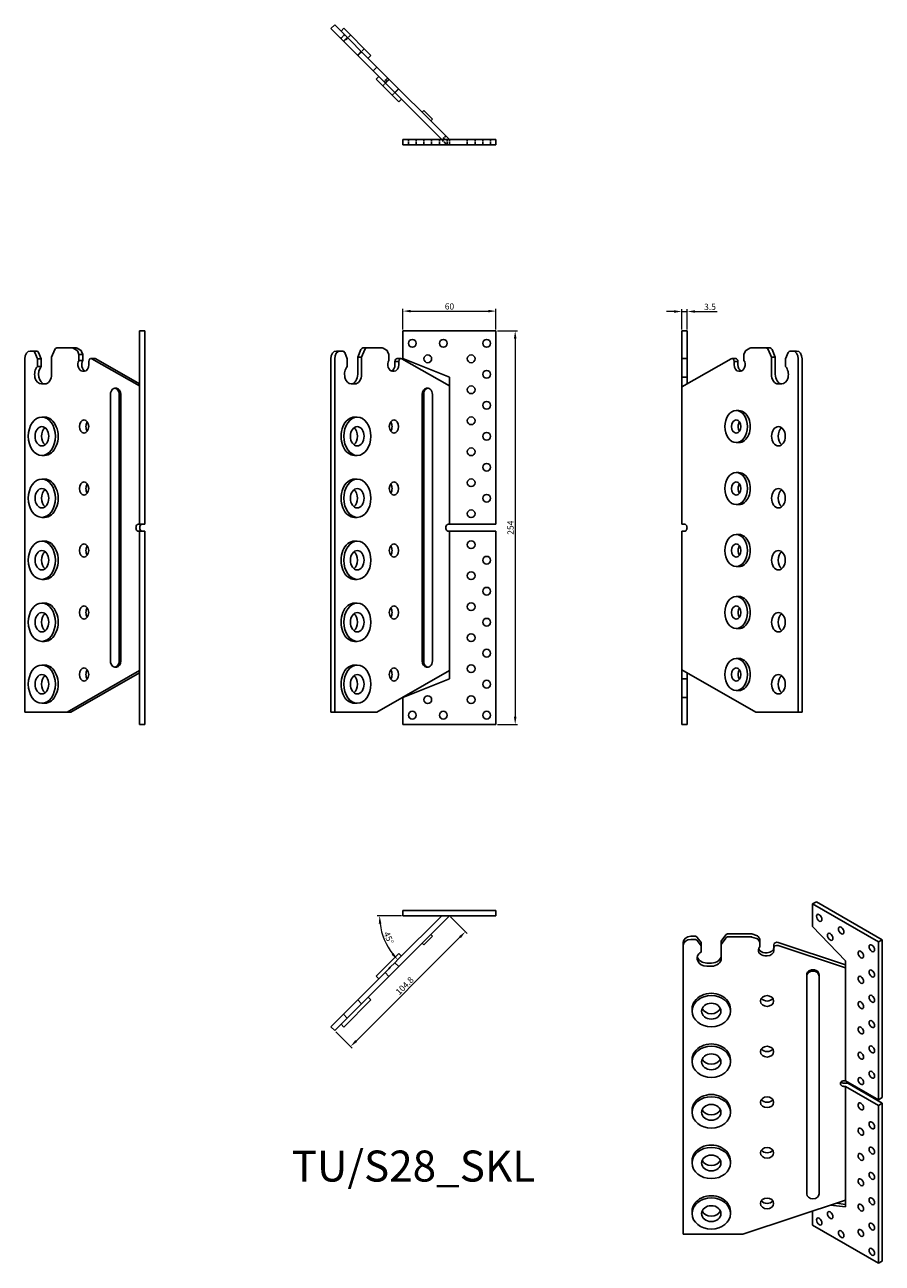
# Model space of a CAD drawing. Units: millimetres. Extents: x 1749 to 2303, y 1025 to 1825.
import ezdxf

# ---------------------------------------------------------------- set-up
doc = ezdxf.new("R2010")
doc.units = ezdxf.units.MM
doc.linetypes.add('DASHED', pattern=[0.2067, 0.1654, -0.0413])
for name, color, linetype, lineweight in [('Dimensions', 1, 'Continuous', 20), ('Part', 7, 'Continuous', 25), ('Text', 7, 'Continuous', 25)]:
    doc.layers.add(name, color=color, linetype=linetype, lineweight=lineweight)
doc.layers.add('Hidden', color=6, linetype='DASHED', lineweight=25, true_color=0xff00ff)
doc.styles.add('EU_style', font='arial.ttf')
doc.dimstyles.new('Dim_2D', dxfattribs={"dimtxt": 4, "dimasz": 5, "dimexe": 1.5, "dimexo": 1, "dimgap": 1, "dimtad": 1, "dimdec": 1, "dimdsep": 46, "dimtxsty": 'EU_style', "dimcen": 2.5, "dimclrd": 256, "dimclre": 256, "dimclrt": 256, "dimadec": 0, "dimazin": 0, "dimtfac": 1, "dimtdec": 1, "dimtmove": 0, "dimatfit": 3, "dimfxl": 1, "dimtolj": 1, "dimtzin": 0, "dimlwd": -1, "dimlwe": -1, "dimarcsym": 0})

# ---------------------------------------------------------------- blocks, each defined once
blk = doc.blocks.new('*D7')
at = {"layer": 'Defpoints', "color": 0, "transparency": 16777216}
for p in [(2053.27, 1639.78), (1993.27, 1627), (2053.27, 1627)]:
    blk.add_point(p, dxfattribs=at)
at = {"layer": 'Dimensions', "transparency": 16777216}
for p, q in [((1993.27, 1628), (1993.27, 1641.28)), ((1998.27, 1639.78), (2048.27, 1639.78)), ((2053.27, 1628), (2053.27, 1641.28))]:
    blk.add_line(p, q, dxfattribs=at)
for points in [[(1998.27, 1640.61), (1998.27, 1638.95), (1993.27, 1639.78)], [(2048.27, 1640.61), (2048.27, 1638.95), (2053.27, 1639.78)]]:
    blk.add_solid(points, dxfattribs=at)
at = {"layer": 'Dimensions', "transparency": 16777216, "insert": (2023.27, 1642.82), "char_height": 4, "attachment_point": 5, "style": 'EU_style'}
blk.add_mtext('\\A1;60', dxfattribs=at)
blk = doc.blocks.new('*D8')
at = {"layer": 'Defpoints', "color": 0, "transparency": 16777216}
for p in [(2053.27, 1627), (2053.27, 1373), (2065.69, 1373)]:
    blk.add_point(p, dxfattribs=at)
at = {"layer": 'Dimensions', "transparency": 16777216}
for p, q in [((2054.27, 1627), (2067.19, 1627)), ((2065.69, 1622), (2065.69, 1378)), ((2054.27, 1373), (2067.19, 1373))]:
    blk.add_line(p, q, dxfattribs=at)
for points in [[(2064.86, 1622), (2066.53, 1622), (2065.69, 1627)], [(2064.86, 1378), (2066.53, 1378), (2065.69, 1373)]]:
    blk.add_solid(points, dxfattribs=at)
at = {"layer": 'Dimensions', "transparency": 16777216, "insert": (2062.65, 1500), "char_height": 4, "attachment_point": 5, "rotation": 90, "style": 'EU_style'}
blk.add_mtext('\\A1;254', dxfattribs=at)
blk = doc.blocks.new('*D9')
at = {"layer": 'Defpoints', "color": 0, "transparency": 16777216}
for p in [(2176.77, 1639.51), (2173.27, 1627), (2176.77, 1627)]:
    blk.add_point(p, dxfattribs=at)
at = {"layer": 'Dimensions', "transparency": 16777216}
for p, q in [((2168.27, 1639.51), (2163.27, 1639.51)), ((2173.27, 1628), (2173.27, 1641.01)), ((2173.27, 1639.51), (2176.77, 1639.51)), ((2176.77, 1628), (2176.77, 1641.01)), ((2181.77, 1639.51), (2196.08, 1639.51))]:
    blk.add_line(p, q, dxfattribs=at)
for points in [[(2168.27, 1640.34), (2168.27, 1638.68), (2173.27, 1639.51)], [(2181.77, 1640.34), (2181.77, 1638.68), (2176.77, 1639.51)]]:
    blk.add_solid(points, dxfattribs=at)
at = {"layer": 'Dimensions', "transparency": 16777216, "insert": (2191.43, 1642.55), "char_height": 4, "attachment_point": 5, "style": 'EU_style'}
blk.add_mtext('\\A1;3.5', dxfattribs=at)
blk = doc.blocks.new('*D10')
at = {"layer": 'Defpoints', "color": 0, "transparency": 16777216}
for p in [(1993.27, 1249.5), (2018.32, 1249.5), (2053.27, 1249.5), (1979.53, 1239.11), (1990.04, 1221.22)]:
    blk.add_point(p, dxfattribs=at)
at = {"layer": 'Dimensions', "transparency": 16777216}
for p, q in [((1992.27, 1249.5), (1976.66, 1249.5)), ((1989.33, 1220.51), (1988.86, 1220.04))]:
    blk.add_line(p, q, dxfattribs=at)
blk.add_arc((2018.32, 1249.5), 40.16, 187.13814, 217.86186, dxfattribs=at)
for points in [[(1977.64, 1244.46), (1979.31, 1244.56), (1978.16, 1249.5)], [(1987.24, 1225.4), (1985.99, 1224.3), (1989.93, 1221.1)]]:
    blk.add_solid(points, dxfattribs=at)
at = {"layer": 'Dimensions', "transparency": 16777216, "insert": (1984.02, 1235.29), "char_height": 4, "attachment_point": 5, "rotation": 292.5, "style": 'EU_style'}
blk.add_mtext('\\A1;45°', dxfattribs=at)
blk = doc.blocks.new('*D11')
at = {"layer": 'Defpoints', "color": 0, "transparency": 16777216}
for p in [(2023.27, 1249.5), (1949.2, 1175.43), (1959.46, 1165.17)]:
    blk.add_point(p, dxfattribs=at)
at = {"layer": 'Dimensions', "transparency": 16777216}
for p, q in [((2023.98, 1248.79), (2034.59, 1238.18)), ((2030, 1235.7), (1963, 1168.7)), ((1949.91, 1174.72), (1960.52, 1164.11))]:
    blk.add_line(p, q, dxfattribs=at)
for points in [[(2029.41, 1236.29), (2030.59, 1235.11), (2033.53, 1239.24)], [(1962.41, 1169.29), (1963.59, 1168.12), (1959.46, 1165.17)]]:
    blk.add_solid(points, dxfattribs=at)
at = {"layer": 'Dimensions', "transparency": 16777216, "insert": (1994.35, 1204.36), "char_height": 4, "attachment_point": 5, "rotation": 45, "style": 'EU_style'}
blk.add_mtext('\\A1;104.8', dxfattribs=at)

msp = doc.modelspace()

# ---------------------------------------------------------------- linework, layer by layer
at = {"layer": 'Hidden', "ltscale": 6.666338}
for p, q in [((1955.57, 1818.2), (1953.09, 1815.73)), ((1957.34, 1816.44), (1954.86, 1813.96)), ((1966.53, 1807.24), (1964.05, 1804.77)), ((1983.5, 1790.27), (1981.02, 1787.8)), ((1984.21, 1789.57), (1981.73, 1787.09)), ((1990.57, 1783.2), (1988.1, 1780.73)), ((1996.77, 1750.5), (1996.77, 1747)), ((2001.77, 1750.5), (2001.77, 1747)), ((2006.77, 1750.5), (2006.77, 1747)), ((2011.77, 1750.5), (2011.77, 1747)), ((2016.77, 1750.5), (2016.77, 1747)), ((2020.96, 1752.82), (2018.48, 1750.34)), ((2021.77, 1750.5), (2021.77, 1747)), ((2023.27, 1750.5), (2023.27, 1747)), ((2034.77, 1750.5), (2034.77, 1747)), ((2039.77, 1750.5), (2039.77, 1747)), ((2044.77, 1750.5), (2044.77, 1747)), ((2049.77, 1750.5), (2049.77, 1747))]:
    msp.add_line(p, q, dxfattribs=at)
at = {"layer": 'Hidden', "ltscale": 11.42808}
for p, q in [((1959.35, 1817.96), (1955.11, 1813.72)), ((1968.19, 1809.12), (1963.95, 1804.88)), ((1984.45, 1789.32), (1980.21, 1785.08)), ((1990.46, 1783.31), (1986.22, 1779.07))]:
    msp.add_line(p, q, dxfattribs=at)
at = {"layer": 'Hidden', "ltscale": 10.168075}
msp.add_line((2018.32, 1750.5), (2021.82, 1747), dxfattribs=at)
at = {"layer": 'Part'}
for p, q in [((1949.2, 1824.57), (1946.73, 1822.09)), ((1976.46, 1797.31), (1949.2, 1824.57)), ((1946.73, 1822.09), (1973.99, 1794.84)), ((1955.04, 1822.27), (1953.27, 1820.5)), ((1955.04, 1822.27), (1972.5, 1804.81)), ((1972.5, 1804.81), (1970.73, 1803.04)), ((1973.99, 1794.84), (1976.46, 1797.31)), ((1973.99, 1794.84), (2018.32, 1750.5)), ((1975.9, 1789.39), (1977.66, 1791.16)), ((2023.27, 1750.5), (1976.46, 1797.31)), ((1990.53, 1774.75), (1975.9, 1789.39)), ((1990.53, 1774.75), (1992.3, 1776.52)), ((2005.58, 1768.2), (2006.64, 1769.26)), ((2006.64, 1769.26), (2012.29, 1763.6)), ((2011.23, 1762.54), (2012.29, 1763.6)), ((1993.27, 1747), (1993.27, 1750.5)), ((1993.27, 1750.5), (2053.27, 1750.5)), ((2053.27, 1747), (2053.27, 1750.5)), ((2053.27, 1747), (1993.27, 1747)), ((1826.73, 1627), (1823.23, 1627)), ((1823.23, 1627), (1823.23, 1502.25)), ((1826.73, 1502.25), (1826.73, 1627)), ((1993.27, 1627), (2053.27, 1627)), ((1993.27, 1609.2), (1993.27, 1627)), ((2053.27, 1627), (2053.27, 1502.25)), ((2173.27, 1627), (2176.77, 1627)), ((2173.27, 1627), (2173.27, 1609.2)), ((2176.77, 1609.2), (2176.77, 1627)), ((1766.48, 1610), (1768.55, 1615.01)), ((1769.77, 1616), (1779.92, 1616)), ((1779.92, 1616), (1782.39, 1616)), ((1780.44, 1615.86), (1782.63, 1614.62)), ((1785.1, 1614.62), (1782.92, 1615.86)), ((1966.12, 1615.01), (1964.05, 1610)), ((1966.53, 1610), (1968.59, 1615.01)), ((1969.81, 1616), (1967.34, 1616)), ((1969.81, 1616), (1979.96, 1616)), ((1980.49, 1615.86), (1982.67, 1614.62)), ((2214.9, 1614.62), (2217.08, 1615.86)), ((2217.61, 1616), (2227.76, 1616)), ((2230.23, 1616), (2227.76, 1616)), ((2228.98, 1615.01), (2231.04, 1610)), ((2233.52, 1610), (2231.45, 1615.01)), ((1749.16, 1381), (1749.16, 1609)), ((1752.69, 1614), (1754.37, 1614)), ((1754.37, 1614), (1756.84, 1614)), ((1755.58, 1613.03), (1757.29, 1609)), ((1757.29, 1609), (1757.29, 1604)), ((1757.29, 1609), (1759.77, 1609)), ((1759.77, 1609), (1758.06, 1613.03)), ((1759.77, 1604), (1759.77, 1609)), ((1766.48, 1599), (1766.48, 1610)), ((1783.32, 1613.78), (1784.16, 1611.75)), ((1784.16, 1611.75), (1784.16, 1607.99)), ((1784.16, 1611.75), (1786.64, 1611.75)), ((1784.16, 1607.99), (1786.64, 1607.99)), ((1786.64, 1611.75), (1785.8, 1613.78)), ((1786.64, 1607.99), (1786.64, 1611.75)), ((1790.53, 1605.25), (1790.53, 1607.26)), ((1791.94, 1609.2), (1794.41, 1609.2)), ((1792.47, 1609.05), (1823.23, 1591.48)), ((1823.23, 1592.89), (1794.94, 1609.05)), ((1946.73, 1381), (1946.73, 1609)), ((1949.2, 1381), (1949.2, 1609)), ((1952.74, 1614), (1950.26, 1614)), ((1952.74, 1614), (1954.41, 1614)), ((1955.63, 1613.03), (1957.34, 1609)), ((1957.34, 1609), (1957.34, 1604)), ((1964.05, 1610), (1964.05, 1599)), ((1966.53, 1610), (1964.05, 1610)), ((1966.53, 1599), (1966.53, 1610)), ((1983.37, 1613.78), (1984.21, 1611.75)), ((1984.21, 1611.75), (1984.21, 1607.99)), ((1988.1, 1607.26), (1988.1, 1605.25)), ((1988.1, 1607.26), (1990.57, 1607.26)), ((1991.98, 1609.2), (1989.51, 1609.2)), ((1990.57, 1605.25), (1990.57, 1607.26)), ((1992.51, 1609.05), (2023.27, 1591.48)), ((2023.27, 1597.08), (1993.27, 1609.2)), ((2173.27, 1609.2), (2176.77, 1609.2)), ((2173.27, 1609.2), (2173.27, 1597.08)), ((2173.27, 1590.89), (2205.06, 1609.05)), ((2176.77, 1597.08), (2176.77, 1609.2)), ((2208.06, 1609.2), (2205.59, 1609.2)), ((2207, 1607.26), (2207, 1605.25)), ((2207, 1607.26), (2209.47, 1607.26)), ((2209.47, 1605.25), (2209.47, 1607.26)), ((2213.36, 1611.75), (2214.2, 1613.78)), ((2213.36, 1607.99), (2213.36, 1611.75)), ((2231.04, 1610), (2231.04, 1599)), ((2233.52, 1610), (2231.04, 1610)), ((2233.52, 1599), (2233.52, 1610)), ((2240.23, 1609), (2241.94, 1613.03)), ((2240.23, 1604), (2240.23, 1609)), ((2243.16, 1614), (2244.83, 1614)), ((2247.31, 1614), (2244.83, 1614)), ((2248.37, 1381), (2248.37, 1609)), ((2250.84, 1381), (2250.84, 1609)), ((1757.29, 1604), (1759.77, 1604)), ((1786.46, 1601), (1787.52, 1601)), ((1986.5, 1601), (1987.56, 1601)), ((2210, 1601), (2211.06, 1601)), ((1759.94, 1592.75), (1762.06, 1592.75)), ((1959.99, 1592.75), (1962.11, 1592.75)), ((2023.27, 1591.48), (2023.27, 1597.08)), ((2023.27, 1502.25), (2023.27, 1591.48)), ((2173.27, 1597.08), (2176.77, 1597.08)), ((2173.27, 1597.08), (2173.27, 1590.89)), ((2173.27, 1502.25), (2173.27, 1590.89)), ((2176.77, 1592.89), (2176.77, 1597.08)), ((2235.46, 1592.75), (2237.58, 1592.75)), ((1804.47, 1414), (1804.47, 1586)), ((1807.3, 1590), (1808.36, 1590)), ((1810.13, 1586), (1810.13, 1414)), ((1811.19, 1414), (1811.19, 1586)), ((2005.58, 1586), (2005.58, 1414)), ((2006.64, 1414), (2006.64, 1586)), ((2009.47, 1590), (2008.41, 1590)), ((2012.29, 1586), (2012.29, 1414)), ((2208.34, 1575.6), (2210.11, 1575.6)), ((1760.19, 1571.35), (1761.96, 1571.35)), ((1963.77, 1571.35), (1962, 1571.35)), ((2208.34, 1554.9), (2210.11, 1554.9)), ((1760.19, 1546.65), (1761.96, 1546.65)), ((1963.77, 1546.65), (1962, 1546.65)), ((2208.34, 1535.6), (2210.11, 1535.6)), ((1760.19, 1531.35), (1761.96, 1531.35)), ((1963.77, 1531.35), (1962, 1531.35)), ((2208.34, 1514.9), (2210.11, 1514.9)), ((1760.19, 1506.65), (1761.96, 1506.65)), ((1963.77, 1506.65), (1962, 1506.65)), ((1823.23, 1502.25), (1822.5, 1502.25)), ((1822.5, 1497.75), (1823.23, 1497.75)), ((1826.73, 1502.25), (1823.23, 1502.25)), ((1826.73, 1497.75), (1823.23, 1497.75)), ((1823.23, 1373), (1823.23, 1497.75)), ((1826.73, 1497.75), (1826.73, 1373)), ((2023.27, 1502.25), (2022.55, 1502.25)), ((2022.55, 1497.75), (2023.27, 1497.75)), ((2053.27, 1502.25), (2023.27, 1502.25)), ((2023.27, 1407.75), (2023.27, 1497.75)), ((2053.27, 1497.75), (2023.27, 1497.75)), ((2053.27, 1373), (2053.27, 1497.75)), ((2175.02, 1502.25), (2173.27, 1502.25)), ((2173.27, 1497.75), (2175.02, 1497.75)), ((2173.27, 1408.33), (2173.27, 1497.75)), ((2208.34, 1495.6), (2210.11, 1495.6)), ((1760.19, 1491.35), (1761.96, 1491.35)), ((1963.77, 1491.35), (1962, 1491.35)), ((2208.34, 1474.9), (2210.11, 1474.9)), ((1760.19, 1466.65), (1761.96, 1466.65)), ((1963.77, 1466.65), (1962, 1466.65)), ((2208.34, 1455.6), (2210.11, 1455.6)), ((1760.19, 1451.35), (1761.96, 1451.35)), ((1963.77, 1451.35), (1962, 1451.35)), ((2208.34, 1434.9), (2210.11, 1434.9)), ((1760.19, 1426.65), (1761.96, 1426.65)), ((1963.77, 1426.65), (1962, 1426.65)), ((2208.34, 1415.6), (2210.11, 1415.6)), ((1760.19, 1411.35), (1761.96, 1411.35)), ((1823.23, 1407.75), (1776.42, 1381)), ((1807.3, 1410), (1808.36, 1410)), ((1963.77, 1411.35), (1962, 1411.35)), ((2023.27, 1407.75), (1976.46, 1381)), ((2009.47, 1410), (2008.41, 1410)), ((2023.27, 1402.46), (2023.27, 1407.75)), ((2221.11, 1381), (2173.27, 1408.33)), ((2173.27, 1408.33), (2173.27, 1402.46)), ((1778.89, 1381), (1823.23, 1406.33)), ((1993.27, 1390.34), (2023.27, 1402.46)), ((2176.77, 1402.46), (2173.27, 1402.46)), ((2173.27, 1402.46), (2173.27, 1390.34)), ((2176.77, 1402.46), (2176.77, 1406.33)), ((2176.77, 1390.34), (2176.77, 1402.46)), ((2208.34, 1394.9), (2210.11, 1394.9)), ((1760.19, 1386.65), (1761.96, 1386.65)), ((1963.77, 1386.65), (1962, 1386.65)), ((1993.27, 1390.34), (1993.27, 1373)), ((2173.27, 1390.34), (2176.77, 1390.34)), ((2173.27, 1373), (2173.27, 1390.34)), ((2176.77, 1390.34), (2176.77, 1373)), ((1776.42, 1381), (1749.16, 1381)), ((1778.89, 1381), (1776.42, 1381)), ((1949.2, 1381), (1946.73, 1381)), ((1976.46, 1381), (1949.2, 1381)), ((2248.37, 1381), (2221.11, 1381)), ((2250.84, 1381), (2248.37, 1381)), ((1826.73, 1373), (1823.23, 1373)), ((1993.27, 1373), (2053.27, 1373)), ((2173.27, 1373), (2176.77, 1373)), ((2260.16, 1258.62), (2257.68, 1257.19)), ((2257.68, 1257.19), (2300.11, 1232.69)), ((2257.68, 1242.66), (2257.68, 1257.19)), ((2302.59, 1234.12), (2260.16, 1258.62)), ((2018.32, 1249.5), (1990.04, 1221.22)), ((1992.51, 1218.74), (2023.27, 1249.5)), ((2053.27, 1253), (1993.27, 1253)), ((1993.27, 1253), (1993.27, 1249.5)), ((1993.27, 1249.5), (2053.27, 1249.5)), ((2053.27, 1253), (2053.27, 1249.5)), ((2278.9, 1220.51), (2257.68, 1242.66)), ((2005.58, 1231.8), (2006.64, 1230.74)), ((2012.29, 1236.4), (2006.64, 1230.74)), ((2011.23, 1237.46), (2012.29, 1236.4)), ((2174.15, 1230.24), (2174.15, 1232.27)), ((2181.52, 1236.35), (2179.15, 1236.35)), ((2179.15, 1234.33), (2181.52, 1234.33)), ((2185.65, 1232.27), (2183.23, 1235.56)), ((2183.23, 1233.53), (2185.65, 1230.25)), ((2185.65, 1230.25), (2185.65, 1232.27)), ((2201.57, 1237.17), (2198.65, 1233.08)), ((2198.65, 1231.06), (2201.57, 1235.15)), ((2198.65, 1231.06), (2198.65, 1233.08)), ((2198.65, 1222.08), (2198.65, 1231.06)), ((2217.65, 1237.98), (2203.29, 1237.98)), ((2203.29, 1235.96), (2217.65, 1235.96)), ((2221.48, 1236.86), (2218.39, 1237.87)), ((2218.39, 1235.84), (2221.48, 1234.83)), ((2223.65, 1234.51), (2222.46, 1236.17)), ((2222.46, 1234.14), (2223.65, 1232.49)), ((2223.65, 1232.49), (2223.65, 1234.51)), ((2223.65, 1232.49), (2223.65, 1229.42)), ((2278.9, 1217.96), (2235.4, 1232.31)), ((2302.59, 1234.12), (2300.11, 1232.69)), ((2300.11, 1232.69), (2300.11, 1130.84)), ((2302.59, 1132.27), (2302.59, 1234.12)), ((1975.9, 1210.61), (1990.53, 1225.25)), ((1990.53, 1225.25), (1992.3, 1223.48)), ((2174.15, 1044.08), (2174.15, 1230.24)), ((2185.65, 1230.25), (2185.65, 1226.16)), ((2228.4, 1225.73), (2226.9, 1225.73)), ((2226.9, 1223.71), (2228.4, 1223.71)), ((2232.65, 1230.84), (2232.65, 1228.82)), ((2232.65, 1227.18), (2232.65, 1228.82)), ((2235.4, 1230.29), (2278.9, 1215.94)), ((1984.03, 1215.21), (1981.73, 1212.91)), ((1985.09, 1216.27), (1984.03, 1215.21)), ((1988.1, 1219.27), (1985.09, 1216.27)), ((1987.56, 1213.79), (1990.57, 1216.8)), ((1988.1, 1219.27), (1990.04, 1221.22)), ((1988.1, 1219.27), (1990.57, 1216.8)), ((1992.51, 1218.74), (1990.57, 1216.8)), ((2192.4, 1219), (2189.4, 1219)), ((2189.4, 1216.98), (2192.4, 1216.98)), ((2278.9, 1215.94), (2278.9, 1220.51)), ((2278.9, 1143.08), (2278.9, 1215.94)), ((1977.49, 1208.66), (1967.34, 1198.52)), ((1975.9, 1210.61), (1977.66, 1208.84)), ((1977.49, 1208.66), (1978.01, 1209.19)), ((1980.2, 1211.37), (1978.01, 1209.19)), ((1980.2, 1211.37), (1980.89, 1212.07)), ((1980.49, 1206.71), (1982.67, 1208.9)), ((1981.73, 1212.91), (1980.89, 1212.07)), ((1984.21, 1210.43), (1981.73, 1212.91)), ((1983.37, 1209.59), (1982.67, 1208.9)), ((1983.37, 1209.59), (1984.21, 1210.43)), ((1984.21, 1210.43), (1986.5, 1212.73)), ((1986.5, 1212.73), (1987.56, 1213.79)), ((2253.87, 1211.47), (2253.87, 1210.6)), ((2253.87, 1070.16), (2253.87, 1210.6)), ((2261.87, 1211.47), (2261.87, 1210.6)), ((2261.87, 1210.6), (2261.87, 1070.16)), ((1969.81, 1196.04), (1979.96, 1206.19)), ((1980.49, 1206.71), (1979.96, 1206.19)), ((1972.5, 1195.19), (1955.04, 1177.73)), ((1964.05, 1195.23), (1959.63, 1190.81)), ((1962.11, 1188.34), (1966.53, 1192.76)), ((1966.12, 1197.29), (1964.05, 1195.23)), ((1966.53, 1192.76), (1964.05, 1195.23)), ((1966.12, 1197.29), (1967.34, 1198.52)), ((1966.53, 1192.76), (1968.59, 1194.82)), ((1969.81, 1196.04), (1968.59, 1194.82)), ((1972.5, 1195.19), (1970.73, 1196.96)), ((1951.94, 1183.12), (1950.26, 1181.44)), ((1951.94, 1183.12), (1953.15, 1184.33)), ((1954.86, 1186.04), (1953.15, 1184.33)), ((1957.51, 1188.69), (1954.86, 1186.04)), ((1957.34, 1183.56), (1954.86, 1186.04)), ((1955.63, 1181.85), (1957.34, 1183.56)), ((1957.34, 1183.56), (1959.99, 1186.22)), ((1959.63, 1190.81), (1957.51, 1188.69)), ((1959.99, 1186.22), (1962.11, 1188.34)), ((2179.9, 1187.98), (2179.9, 1189.42)), ((2204.6, 1187.98), (2204.6, 1189.42)), ((1946.73, 1177.91), (1950.26, 1181.44)), ((1949.2, 1175.43), (1946.73, 1177.91)), ((1952.74, 1178.97), (1949.2, 1175.43)), ((1952.74, 1178.97), (1954.41, 1180.64)), ((1955.04, 1177.73), (1953.27, 1179.5)), ((1955.63, 1181.85), (1954.41, 1180.64)), ((2179.9, 1155.32), (2179.9, 1156.76)), ((2204.6, 1155.32), (2204.6, 1156.76)), ((2278.9, 1143.08), (2277.87, 1143.08)), ((2300.11, 1130.84), (2278.9, 1143.08)), ((2280.35, 1141.43), (2277.87, 1141.43)), ((2277.87, 1139.41), (2278.9, 1139.41)), ((2278.9, 1065.92), (2278.9, 1139.41)), ((2300.11, 1127.16), (2278.9, 1139.41)), ((2302.59, 1128.59), (2280.35, 1141.43)), ((2302.59, 1132.27), (2300.11, 1130.84)), ((2302.59, 1128.59), (2300.11, 1127.16)), ((2300.11, 1025.3), (2300.11, 1127.16)), ((2302.59, 1128.59), (2302.59, 1026.73)), ((2179.9, 1122.66), (2179.9, 1124.1)), ((2204.6, 1122.66), (2204.6, 1124.1)), ((2179.9, 1090), (2179.9, 1091.44)), ((2204.6, 1090), (2204.6, 1091.44)), ((2278.9, 1065.92), (2212.7, 1044.08)), ((2278.9, 1063.31), (2272.97, 1063.97)), ((2278.9, 1061.61), (2278.9, 1065.92)), ((2179.9, 1057.34), (2179.9, 1058.78)), ((2204.6, 1057.34), (2204.6, 1058.78)), ((2257.68, 1058.92), (2257.68, 1049.8)), ((2269.1, 1062.69), (2278.9, 1061.61)), ((2257.68, 1049.8), (2300.11, 1025.3)), ((2212.7, 1044.08), (2174.15, 1044.08)), ((2302.59, 1026.73), (2300.11, 1025.3))]:
    msp.add_line(p, q, dxfattribs=at)
for centre in [(1999.27, 1619), (2019.27, 1619), (2047.27, 1619), (2009.27, 1609), (2037.27, 1609), (2047.27, 1599), (2037.27, 1589), (2047.27, 1579), (2037.27, 1569), (2047.27, 1559), (2037.27, 1549), (2047.27, 1539), (2037.27, 1529), (2047.27, 1519), (2037.27, 1509), (2037.27, 1489), (2047.27, 1479), (2037.27, 1469), (2047.27, 1459), (2037.27, 1449), (2047.27, 1439), (2037.27, 1429), (2047.27, 1419), (2037.27, 1409), (2047.27, 1399), (2009.27, 1389), (2037.27, 1389), (1999.27, 1379), (2019.27, 1379), (2047.27, 1379)]:
    msp.add_circle(centre, 2.5, dxfattribs=at)
for centre, major_axis, ratio, start_param, end_param in [((1769.77, 1614), (0, 2), 0.707107, 0, 1.04345), ((1779.92, 1614), (0, 2), 0.707107, 5.903385, 6.283185), ((1782.39, 1614), (0, 2), 0.707107, 5.903385, 6.283185), ((1782.1, 1612.76), (0, 2), 0.707107, 5.243055, 5.903075), ((1784.58, 1612.76), (0, 2), 0.707107, 5.243055, 5.903075), ((1967.34, 1614), (0, 2), 0.707107, 0, 1.04345), ((1969.81, 1614), (0, 2), 0.707107, 0, 1.04345), ((1979.96, 1614), (0, 2), 0.707107, 5.903385, 6.283185), ((1982.15, 1612.76), (0, 2), 0.707107, 5.243055, 5.903075), ((2215.42, 1612.76), (0, 2), 0.707107, 0.38011, 1.040131), ((2217.61, 1614), (0, 2), 0.707107, 0, 0.3798), ((2227.76, 1614), (0, 2), 0.707107, 5.239735, 6.283185), ((2230.23, 1614), (0, 2), 0.707107, 5.239735, 6.283185), ((1752.69, 1609), (0, 5), 0.707107, 0, 1.570796), ((1754.37, 1612), (0, 2), 0.707107, 5.252907, 6.282789), ((1756.84, 1612), (0, 2), 0.707107, 5.252907, 6.282789), ((1786.46, 1605.25), (0, -4.25), 0.707107, 4.012177, 6.283185), ((1788.94, 1605.25), (0, -4.25), 0.707107, 4.012177, 6.045623), ((1791.94, 1607.2), (0, 2), 0.707107, 5.899213, 7.824027), ((1794.41, 1607.2), (0, 2), 0.707107, 5.899213, 6.283185), ((1950.26, 1609), (0, 5), 0.707107, 0, 1.570796), ((1952.74, 1609), (0, 5), 0.707107, 0, 1.570796), ((1954.41, 1612), (0, 2), 0.707107, 5.252907, 6.282789), ((1986.5, 1605.25), (0, -4.25), 0.707107, 4.012177, 6.283185), ((1989.51, 1607.2), (0, 2), 0.707107, 0, 1.540842), ((1991.98, 1607.2), (0, 2), 0.707107, 5.899213, 7.824027), ((2205.59, 1607.2), (0, 2), 0.707107, 4.742344, 6.667158), ((2208.06, 1607.2), (0, 2), 0.707107, 4.742344, 6.283185), ((2211.06, 1605.25), (0, -4.25), 0.707107, 0, 2.271008), ((2243.16, 1612), (0, 2), 0.707107, 0.000396, 1.030278), ((2244.83, 1609), (0, 5), 0.707107, 4.712389, 6.283185), ((2247.31, 1609), (0, 5), 0.707107, 4.712389, 6.283185), ((1759.94, 1599), (0, -6.25), 0.707107, 3.785212, 6.283185), ((1762.42, 1599), (0, -6.25), 0.707107, 3.785212, 6.243152), ((1762.06, 1599), (0, -6.25), 0.707107, 6.283015, 7.853982), ((1787.52, 1605.25), (0, -4.25), 0.707107, 0, 1.570796), ((1959.99, 1599), (0, -6.25), 0.707107, 3.785212, 6.283185), ((1959.63, 1599), (0, -6.25), 0.707107, 0.040033, 1.570796), ((1962.11, 1599), (0, -6.25), 0.707107, 6.283015, 7.853982), ((1985.09, 1605.25), (0, -4.25), 0.707107, 0.237562, 1.570796), ((1987.56, 1605.25), (0, -4.25), 0.707107, 0, 1.570796), ((2210, 1605.25), (0, -4.25), 0.707107, 4.712389, 6.283185), ((2212.48, 1605.25), (0, -4.25), 0.707107, 4.712389, 6.045623), ((2235.46, 1599), (0, -6.25), 0.707107, 4.712389, 6.283356), ((2237.94, 1599), (0, -6.25), 0.707107, 4.712389, 6.243152), ((2237.58, 1599), (0, -6.25), 0.707107, 0, 2.497974), ((1807.3, 1586), (0, 4), 0.707107, 4.712389, 7.853982), ((1808.36, 1586), (0, 4), 0.707107, 4.712389, 6.283185), ((2008.41, 1586), (0, 4), 0.707107, 0, 1.570796), ((2009.47, 1586), (0, 4), 0.707107, 4.712389, 7.853982), ((2210.11, 1565.25), (0, -10.35), 0.707107, 0, 3.141593), ((1761.96, 1559), (0, -12.35), 0.707107, 0, 3.141593), ((1791.66, 1565.25), (0, 4.25), 0.707107, 0.783668, 2.357925), ((1962, 1559), (0, 12.35), 0.707107, 0, 3.141593), ((1983.21, 1565.25), (0, -4.25), 0.707107, 0.783668, 2.357925), ((2212.59, 1565.25), (0, 4.25), 0.707107, 0.783668, 2.357925), ((1764.43, 1559), (0, 6.25), 0.707107, 0.500655, 2.640938), ((1959.53, 1559), (0, -6.25), 0.707107, 0.500655, 2.640938), ((2239.81, 1559), (0, 6.25), 0.707107, 0.500655, 2.640938), ((2210.11, 1525.25), (0, -10.35), 0.707107, 0, 3.141593), ((1761.96, 1519), (0, -12.35), 0.707107, 0, 3.141593), ((1791.66, 1525.25), (0, 4.25), 0.707107, 0.783668, 2.357925), ((1962, 1519), (0, 12.35), 0.707107, 0, 3.141593), ((1983.21, 1525.25), (0, -4.25), 0.707107, 0.783668, 2.357925), ((2212.59, 1525.25), (0, 4.25), 0.707107, 0.783668, 2.357925), ((1764.43, 1519), (0, 6.25), 0.707107, 0.500655, 2.640938), ((1959.53, 1519), (0, -6.25), 0.707107, 0.500655, 2.640938), ((2239.81, 1519), (0, 6.25), 0.707107, 0.500655, 2.640938), ((1822.5, 1500), (0, 2.25), 0.707107, 0, 3.141593), ((1824.98, 1500), (0, -2.25), 0.707107, 3.141593, 6.283185), ((2022.55, 1500), (0, 2.25), 0.707107, 0, 3.141593), ((2175.02, 1500), (0, -2.25), 0.707107, 0, 3.141593), ((2210.11, 1485.25), (0, -10.35), 0.707107, 0, 3.141593), ((1761.96, 1479), (0, -12.35), 0.707107, 0, 3.141593), ((1791.66, 1485.25), (0, 4.25), 0.707107, 0.783668, 2.357925), ((1962, 1479), (0, 12.35), 0.707107, 0, 3.141593), ((1983.21, 1485.25), (0, -4.25), 0.707107, 0.783668, 2.357925), ((2212.59, 1485.25), (0, 4.25), 0.707107, 0.783668, 2.357925), ((1764.43, 1479), (0, 6.25), 0.707107, 0.500655, 2.640938), ((1959.53, 1479), (0, -6.25), 0.707107, 0.500655, 2.640938), ((2239.81, 1479), (0, 6.25), 0.707107, 0.500655, 2.640938), ((2210.11, 1445.25), (0, -10.35), 0.707107, 0, 3.141593), ((1761.96, 1439), (0, -12.35), 0.707107, 0, 3.141593), ((1791.66, 1445.25), (0, 4.25), 0.707107, 0.783668, 2.357925), ((1962, 1439), (0, 12.35), 0.707107, 0, 3.141593), ((1983.21, 1445.25), (0, -4.25), 0.707107, 0.783668, 2.357925), ((2212.59, 1445.25), (0, 4.25), 0.707107, 0.783668, 2.357925), ((1764.43, 1439), (0, 6.25), 0.707107, 0.500655, 2.640938), ((1959.53, 1439), (0, -6.25), 0.707107, 0.500655, 2.640938), ((2239.81, 1439), (0, 6.25), 0.707107, 0.500655, 2.640938), ((2210.11, 1405.25), (0, -10.35), 0.707107, 0, 3.141593), ((1761.96, 1399), (0, -12.35), 0.707107, 0, 3.141593), ((1791.66, 1405.25), (0, 4.25), 0.707107, 0.783668, 2.357925), ((1807.3, 1414), (0, -4), 0.707107, 4.712389, 7.853982), ((1808.36, 1414), (0, -4), 0.707107, 0, 1.570796), ((1962, 1399), (0, 12.35), 0.707107, 0, 3.141593), ((1983.21, 1405.25), (0, -4.25), 0.707107, 0.783668, 2.357925), ((2008.41, 1414), (0, -4), 0.707107, 4.712389, 6.283185), ((2009.47, 1414), (0, -4), 0.707107, 4.712389, 7.853982), ((2212.59, 1405.25), (0, 4.25), 0.707107, 0.783668, 2.357925), ((1764.43, 1399), (0, 6.25), 0.707107, 0.500655, 2.640938), ((1959.53, 1399), (0, -6.25), 0.707107, 0.500655, 2.640938), ((2239.81, 1399), (0, 6.25), 0.707107, 0.500655, 2.640938), ((2264.4, 1249.64), (-1.25, 2.17), 0.57735, 1.428899, 1.712693), ((2278.54, 1241.47), (-1.25, 2.17), 0.57735, 1.428899, 1.712693), ((2179.15, 1232.27), (-5, 0), 0.816497, 4.712389, 6.283185), ((2179.15, 1230.24), (-5, 0), 0.816497, 4.712389, 6.283185), ((2181.52, 1234.72), (-2, 0), 0.816497, 3.682111, 4.711993), ((2181.52, 1232.69), (2, 0), 0.816497, 0.540518, 1.5704), ((2203.29, 1236.35), (-2, 0), 0.816497, 4.712389, 5.755839), ((2203.29, 1234.33), (2, 0), 0.816497, 1.570796, 2.614247), ((2217.65, 1236.35), (-2, 0), 0.816497, 4.332589, 4.712389), ((2217.65, 1234.33), (2, 0), 0.816497, 1.190996, 1.570796), ((2220.74, 1235.34), (-2, 0), 0.816497, 3.672258, 4.332279), ((2220.74, 1233.32), (2, 0), 0.816497, 0.530666, 1.190686), ((2234.65, 1230.8), (-2, 0), 0.816497, 4.328417, 6.253231), ((2271.47, 1237.39), (-1.25, 2.17), 0.57735, 1.428899, 1.712693), ((2189.4, 1222.08), (-6.25, 0), 0.816497, 5.356008, 7.853982), ((2189.4, 1224.1), (-6.25, 0), 0.816497, 0.199307, 1.570796), ((2192.4, 1224.1), (6.25, 0), 0.816497, 4.712218, 6.283185), ((2226.9, 1227.18), (-4.25, 0), 0.816497, 5.582973, 7.853982), ((2226.9, 1229.2), (-4.25, 0), 0.816497, 0.295441, 1.570796), ((2228.4, 1229.2), (4.25, 0), 0.816497, 4.712389, 6.283185), ((2228.4, 1227.18), (4.25, 0), 0.816497, 4.712389, 6.283185), ((2234.65, 1228.78), (-2, 0), 0.816497, 4.328417, 6.253231), ((2291.27, 1225.96), (-1.25, 2.17), 0.57735, 1.428899, 1.712693), ((2298.34, 1230.04), (-1.25, 2.17), 0.57735, 1.428899, 1.712693), ((2192.4, 1222.08), (6.25, 0), 0.816497, 4.712218, 6.283185), ((2257.87, 1211.47), (4, 0), 0.816497, 0, 3.141593), ((2257.87, 1210.6), (-4, 0), 0.816497, 3.141593, 6.283185), ((2291.27, 1209.63), (-1.25, 2.17), 0.57735, 1.428899, 1.712693), ((2298.34, 1213.71), (-1.25, 2.17), 0.57735, 1.428899, 1.712693), ((2192.25, 1189.42), (12.35, 0), 0.816497, 0, 3.141593), ((2228.25, 1197.99), (-4.25, 0), 0.816497, 0.522599, 2.618993), ((2291.27, 1193.3), (-1.25, 2.17), 0.57735, 1.428899, 1.712693), ((2298.34, 1197.38), (-1.25, 2.17), 0.57735, 1.428899, 1.712693), ((2192.25, 1191.44), (6.25, 0), 0.816497, 3.487884, 5.936894), ((2291.27, 1176.97), (-1.25, 2.17), 0.57735, 1.428899, 1.712693), ((2298.34, 1181.05), (-1.25, 2.17), 0.57735, 1.428899, 1.712693), ((2192.25, 1156.76), (12.35, 0), 0.816497, 0, 3.141593), ((2228.25, 1165.33), (-4.25, 0), 0.816497, 0.522599, 2.618993), ((2291.27, 1160.64), (-1.25, 2.17), 0.57735, 1.428899, 1.712693), ((2298.34, 1164.72), (-1.25, 2.17), 0.57735, 1.428899, 1.712693), ((2192.25, 1158.78), (6.25, 0), 0.816497, 3.487884, 5.936894), ((2277.87, 1141.25), (-2.25, 0), 0.816497, 4.712389, 7.853982), ((2291.27, 1144.31), (-1.25, 2.17), 0.57735, 1.428899, 1.712693), ((2298.34, 1148.39), (-1.25, 2.17), 0.57735, 1.428899, 1.712693), ((2277.87, 1143.27), (-2.25, 0), 0.816497, 0.582331, 1.570796), ((2192.25, 1124.1), (12.35, 0), 0.816497, 0, 3.141593), ((2228.25, 1132.67), (-4.25, 0), 0.816497, 0.522599, 2.618993), ((2291.27, 1127.98), (-1.25, 2.17), 0.57735, 1.428899, 1.712693), ((2192.25, 1126.12), (6.25, 0), 0.816497, 3.487884, 5.936894), ((2291.27, 1111.65), (-1.25, 2.17), 0.57735, 1.428899, 1.712693), ((2298.34, 1115.73), (-1.25, 2.17), 0.57735, 1.428899, 1.712693), ((2192.25, 1091.44), (12.35, 0), 0.816497, 0, 3.141593), ((2228.25, 1100.01), (-4.25, 0), 0.816497, 0.522599, 2.618993), ((2298.34, 1099.4), (-1.25, 2.17), 0.57735, 1.428899, 1.712693), ((2192.25, 1093.46), (6.25, 0), 0.816497, 3.487884, 5.936894), ((2291.27, 1095.32), (-1.25, 2.17), 0.57735, 1.428899, 1.712693), ((2298.34, 1083.07), (-1.25, 2.17), 0.57735, 1.428899, 1.712693), ((2291.27, 1078.99), (-1.25, 2.17), 0.57735, 1.428899, 1.712693), ((2192.25, 1058.78), (12.35, 0), 0.816497, 0, 3.141593), ((2228.25, 1067.35), (-4.25, 0), 0.816497, 0.522599, 2.618993), ((2257.87, 1070.16), (4, 0), 0.816497, 3.141593, 6.283185), ((2298.34, 1066.74), (-1.25, 2.17), 0.57735, 1.428899, 1.712693), ((2192.25, 1060.8), (6.25, 0), 0.816497, 3.487884, 5.936894), ((2271.47, 1057.76), (-1.25, 2.17), 0.57735, 1.428899, 1.712693), ((2291.27, 1062.66), (-1.25, 2.17), 0.57735, 1.428899, 1.712693), ((2264.4, 1053.68), (-1.25, 2.17), 0.57735, 1.428899, 1.712693), ((2298.34, 1050.41), (-1.25, 2.17), 0.57735, 1.428899, 1.712693), ((2278.54, 1045.51), (-1.25, 2.17), 0.57735, 1.428899, 1.712693), ((2291.27, 1046.33), (-1.25, 2.17), 0.57735, 1.428899, 1.712693), ((2298.34, 1034.08), (-1.25, 2.17), 0.57735, 1.428899, 1.712693)]:
    msp.add_ellipse(centre, major_axis=major_axis, ratio=ratio, start_param=start_param, end_param=end_param, dxfattribs=at)
for centre, major_axis, ratio in [((2208.34, 1565.25), (0, 10.35), 0.707107), ((1760.19, 1559), (0, 12.35), 0.707107), ((1787.41, 1565.25), (0, 4.25), 0.707107), ((1963.77, 1559), (0, 12.35), 0.707107), ((1987.46, 1565.25), (0, 4.25), 0.707107), ((2208.34, 1565.25), (0, 4.25), 0.707107), ((1760.19, 1559), (0, 6.25), 0.707107), ((1963.77, 1559), (0, 6.25), 0.707107), ((2235.57, 1559), (0, 6.25), 0.707107), ((2208.34, 1525.25), (0, 10.35), 0.707107), ((1760.19, 1519), (0, 12.35), 0.707107), ((1787.41, 1525.25), (0, 4.25), 0.707107), ((1963.77, 1519), (0, 12.35), 0.707107), ((1987.46, 1525.25), (0, 4.25), 0.707107), ((2208.34, 1525.25), (0, 4.25), 0.707107), ((1760.19, 1519), (0, 6.25), 0.707107), ((1963.77, 1519), (0, 6.25), 0.707107), ((2235.57, 1519), (0, 6.25), 0.707107), ((2208.34, 1485.25), (0, 10.35), 0.707107), ((1760.19, 1479), (0, 12.35), 0.707107), ((1787.41, 1485.25), (0, 4.25), 0.707107), ((1963.77, 1479), (0, 12.35), 0.707107), ((1987.46, 1485.25), (0, 4.25), 0.707107), ((2208.34, 1485.25), (0, 4.25), 0.707107), ((1760.19, 1479), (0, 6.25), 0.707107), ((1963.77, 1479), (0, 6.25), 0.707107), ((2235.57, 1479), (0, 6.25), 0.707107), ((2208.34, 1445.25), (0, 10.35), 0.707107), ((1760.19, 1439), (0, 12.35), 0.707107), ((1787.41, 1445.25), (0, 4.25), 0.707107), ((1963.77, 1439), (0, 12.35), 0.707107), ((1987.46, 1445.25), (0, 4.25), 0.707107), ((2208.34, 1445.25), (0, 4.25), 0.707107), ((1760.19, 1439), (0, 6.25), 0.707107), ((1963.77, 1439), (0, 6.25), 0.707107), ((2235.57, 1439), (0, 6.25), 0.707107), ((2208.34, 1405.25), (0, 10.35), 0.707107), ((1760.19, 1399), (0, 12.35), 0.707107), ((1787.41, 1405.25), (0, 4.25), 0.707107), ((1963.77, 1399), (0, 12.35), 0.707107), ((1987.46, 1405.25), (0, 4.25), 0.707107), ((2208.34, 1405.25), (0, 4.25), 0.707107), ((1760.19, 1399), (0, 6.25), 0.707107), ((1963.77, 1399), (0, 6.25), 0.707107), ((2235.57, 1399), (0, 6.25), 0.707107), ((2261.93, 1248.21), (-1.25, 2.17), 0.57735), ((2276.07, 1240.04), (-1.25, 2.17), 0.57735), ((2269, 1235.96), (-1.25, 2.17), 0.57735), ((2295.87, 1228.61), (-1.25, 2.17), 0.57735), ((2288.8, 1224.53), (-1.25, 2.17), 0.57735), ((2288.8, 1208.2), (-1.25, 2.17), 0.57735), ((2295.87, 1212.28), (-1.25, 2.17), 0.57735), ((2192.25, 1187.98), (-12.35, 0), 0.816497), ((2192.25, 1187.98), (6.25, 0), 0.816497), ((2228.25, 1194.52), (4.25, 0), 0.816497), ((2288.8, 1191.87), (-1.25, 2.17), 0.57735), ((2295.87, 1195.95), (-1.25, 2.17), 0.57735), ((2288.8, 1175.54), (-1.25, 2.17), 0.57735), ((2295.87, 1179.62), (-1.25, 2.17), 0.57735), ((2192.25, 1155.32), (-12.35, 0), 0.816497), ((2192.25, 1155.32), (6.25, 0), 0.816497), ((2228.25, 1161.86), (4.25, 0), 0.816497), ((2288.8, 1159.21), (-1.25, 2.17), 0.57735), ((2295.87, 1163.29), (-1.25, 2.17), 0.57735), ((2288.8, 1142.88), (-1.25, 2.17), 0.57735), ((2295.87, 1146.96), (-1.25, 2.17), 0.57735), ((2192.25, 1122.66), (-12.35, 0), 0.816497), ((2192.25, 1122.66), (6.25, 0), 0.816497), ((2228.25, 1129.2), (4.25, 0), 0.816497), ((2288.8, 1126.55), (-1.25, 2.17), 0.57735), ((2288.8, 1110.22), (-1.25, 2.17), 0.57735), ((2295.87, 1114.3), (-1.25, 2.17), 0.57735), ((2192.25, 1090), (-12.35, 0), 0.816497), ((2192.25, 1090), (6.25, 0), 0.816497), ((2228.25, 1096.54), (4.25, 0), 0.816497), ((2288.8, 1093.89), (-1.25, 2.17), 0.57735), ((2295.87, 1097.97), (-1.25, 2.17), 0.57735), ((2288.8, 1077.56), (-1.25, 2.17), 0.57735), ((2295.87, 1081.64), (-1.25, 2.17), 0.57735), ((2192.25, 1057.34), (-12.35, 0), 0.816497), ((2228.25, 1063.88), (4.25, 0), 0.816497), ((2288.8, 1061.23), (-1.25, 2.17), 0.57735), ((2295.87, 1065.31), (-1.25, 2.17), 0.57735), ((2192.25, 1057.34), (6.25, 0), 0.816497), ((2269, 1056.33), (-1.25, 2.17), 0.57735), ((2261.93, 1052.25), (-1.25, 2.17), 0.57735), ((2288.8, 1044.9), (-1.25, 2.17), 0.57735), ((2295.87, 1048.98), (-1.25, 2.17), 0.57735), ((2276.07, 1044.08), (-1.25, 2.17), 0.57735), ((2295.87, 1032.65), (-1.25, 2.17), 0.57735)]:
    msp.add_ellipse(centre, major_axis=major_axis, ratio=ratio, dxfattribs=at)

# ---------------------------------------------------------------- texts
at = {"layer": 'Text', "insert": (2000, 1085.43), "char_height": 20, "width": 343.6746, "attachment_point": 5, "style": 'EU_style'}
msp.add_mtext('{TU/S28_SKL}', dxfattribs=at)

# ---------------------------------------------------------------- dimensions: what is measured, and where the dimension line sits
at = {"layer": 'Dimensions'}
for base, p1, p2, picture, middle in [((2053.27, 1639.78), (1993.27, 1627), (2053.27, 1627), '*D7', (2023.27, 1642.82)), ((2176.77, 1639.51), (2173.27, 1627), (2176.77, 1627), '*D9', (2191.43, 1642.55))]:
    dim = msp.add_linear_dim(base=base, p1=p1, p2=p2, dimstyle='Dim_2D', dxfattribs=at)
    dim.commit()
    dim.dimension.update_dxf_attribs({"geometry": picture, "text_midpoint": middle})
dim = msp.add_linear_dim(base=(2065.69, 1373), p1=(2053.27, 1627), p2=(2053.27, 1373), angle=90, dimstyle='Dim_2D', dxfattribs=at)
dim.commit()
dim.dimension.update_dxf_attribs({"geometry": '*D8', "text_midpoint": (2062.65, 1500)})
dim = msp.add_aligned_dim(p1=(2023.27, 1249.5), p2=(1949.2, 1175.43), distance=14.51, dimstyle='Dim_2D', dxfattribs=at)
dim.commit()
dim.dimension.update_dxf_attribs({"geometry": '*D11', "text_midpoint": (1994.35, 1204.36)})
dim = msp.add_angular_dim_2l(base=(1979.53, 1239.11), line1=((2018.32, 1249.5), (1990.04, 1221.22)), line2=((1993.27, 1249.5), (2053.27, 1249.5)), dimstyle='Dim_2D', dxfattribs=at)
dim.commit()
dim.dimension.update_dxf_attribs({"geometry": '*D10', "text_midpoint": (1984.02, 1235.29)})

doc.saveas('drawing.dxf')
